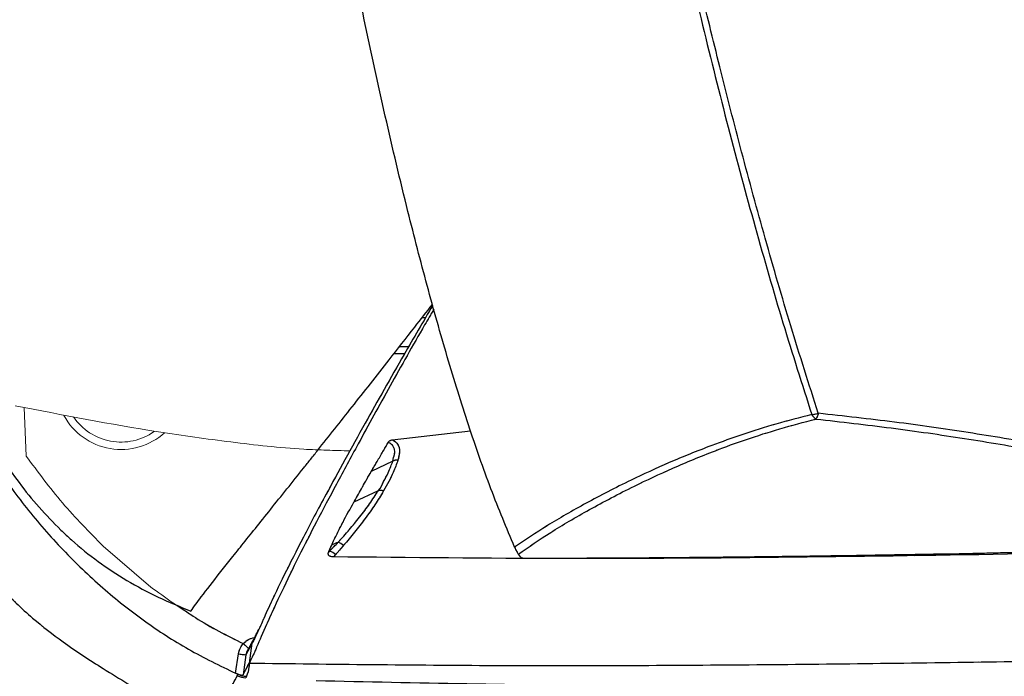
# Model space of a CAD drawing. Units: millimetres. Extents: x 0 to 297, y 0 to 210.
# Drawn here: x 163 to 171, y 89 to 94 of the extents above; entities that cross this region are included whole.
import ezdxf

# ---------------------------------------------------------------- set-up
doc = ezdxf.new("R2010")
doc.units = ezdxf.units.MM
doc.linetypes.add('SLD-Phantom', pattern=[12.7, 6.35, -1.27, 1.27, -1.27, 1.27, -1.27])
doc.linetypes.add('SLD-Solid', pattern=[0])
doc.layers.add('DEFAULT', color=179, linetype='SLD-Solid')
doc.styles.add('SLDTEXTSTYLE2', font='GOTHIC.TTF', dxfattribs={"width": 0.913})
doc.dimstyles.new('SLDDIMSTYLE1', dxfattribs={"dimtxt": 3.5, "dimasz": 3.302, "dimexe": 0, "dimexo": 0.0625, "dimgap": 0.875, "dimtad": 1, "dimdec": 0, "dimlfac": 15, "dimrnd": 1e-09, "dimzin": 12, "dimdsep": 46, "dimtxsty": 'SLDTEXTSTYLE2', "dimsah": 1, "dimcen": 0.09, "dimadec": 0, "dimazin": 3, "dimtfac": 1, "dimtdec": 0, "dimtofl": 0, "dimtmove": 0, "dimatfit": 3, "dimfxl": 1, "dimfrac": 2, "dimtolj": 1, "dimtzin": 12, "dimarcsym": 0})

# ---------------------------------------------------------------- blocks, each defined once
blk = doc.blocks.new('_D_4')
at = {"layer": 'DEFAULT', "transparency": 16777216}
for p, q in [((174.6837, 95.2809), (131.4667, 95.2809)), ((132.4667, 95.2809), (132.4667, 50.6142)), ((163.9071, 50.6142), (131.4667, 50.6142))]:
    blk.add_line(p, q, dxfattribs=at)
for points in [[(132.4667, 95.2809), (131.9587, 91.9789), (132.9747, 91.9789)], [(132.4667, 50.6142), (132.9747, 53.9162), (131.9587, 53.9162)]]:
    blk.add_solid(points, dxfattribs=at)
at = {"layer": 'DEFAULT', "transparency": 16777216, "char_height": 3.5, "attachment_point": 1, "rotation": 90, "style": 'SLDTEXTSTYLE2'}
for s, insert in [('Seat height', (133.5517, 57.6966)), ('960 Max', (127.9954, 61.2088)), (' Min', (122.4392, 69.7935)), ('670', (122.4392, 62.0352))]:
    blk.add_mtext(s, dxfattribs=dict(at, insert=insert))
blk = doc.blocks.new('_D_6')
at = {"layer": 'DEFAULT', "transparency": 16777216}
for p, q in [((159.4082, 134.3315), (83.9111, 134.3315)), ((84.9111, 134.3315), (84.9111, 50.6142)), ((163.9071, 50.6142), (83.9111, 50.6142))]:
    blk.add_line(p, q, dxfattribs=at)
for points in [[(84.9111, 134.3315), (84.4031, 131.0295), (85.4191, 131.0295)], [(84.9111, 50.6142), (85.4191, 53.9162), (84.4031, 53.9162)]]:
    blk.add_solid(points, dxfattribs=at)
at = {"layer": 'DEFAULT', "transparency": 16777216, "char_height": 3.5, "attachment_point": 1, "rotation": 90, "style": 'SLDTEXTSTYLE2'}
for s, insert in [('Fully Upright', (91.5517, 57.14)), ('1546 Max', (80.4392, 59.9157)), ('Backrest', (85.9954, 61.0629)), (' Min', (74.8829, 71.0866)), ('1256', (74.8829, 60.7421))]:
    blk.add_mtext(s, dxfattribs=dict(at, insert=insert))
blk = doc.blocks.new('_D_7')
at = {"layer": 'DEFAULT', "transparency": 16777216}
for p, q in [((127.1923, 109.3986), (107.9111, 109.3986)), ((108.9111, 109.3986), (108.9111, 50.6142)), ((163.9071, 50.6142), (107.9111, 50.6142))]:
    blk.add_line(p, q, dxfattribs=at)
for points in [[(108.9111, 109.3986), (108.4031, 106.0966), (109.4191, 106.0966)], [(108.9111, 50.6142), (109.4191, 53.9162), (108.4031, 53.9162)]]:
    blk.add_solid(points, dxfattribs=at)
at = {"layer": 'DEFAULT', "transparency": 16777216, "char_height": 3.5, "attachment_point": 1, "rotation": 90, "style": 'SLDTEXTSTYLE2'}
for s, insert in [('Fully Upright', (115.5517, 57.14)), ('1172 Max', (104.4392, 59.9157)), ('Backrest', (109.9954, 61.0629)), (' Min', (98.8829, 69.7935)), ('882', (98.8829, 62.0352))]:
    blk.add_mtext(s, dxfattribs=dict(at, insert=insert))

msp = doc.modelspace()

# ---------------------------------------------------------------- linework, layer by layer
at = {"color": 7, "linetype": 'SLD-Solid', "lineweight": 25}
for p, q in [((166.2531, 91.7311), (166.2227, 91.7306)), ((166.0274, 91.4809), (166.1069, 91.4809)), ((165.9633, 90.667), (166.6464, 90.7448)), ((165.9687, 90.4807), (165.7808, 90.3918)), ((165.8416, 90.2227), (165.6281, 90.1237)), ((165.489, 89.7738), (165.489, 89.7738)), ((165.4113, 89.6943), (165.4187, 89.6977)), ((165.469, 89.667), (165.4507, 89.6472)), ((167.08, 89.6473), (167.0621, 89.6716)), ((164.7794, 88.9778), (164.7812, 88.9817)), ((164.7984, 89.0185), (164.7797, 88.9776)), ((164.7428, 88.8949), (164.6883, 88.794)), ((164.7179, 88.7215), (164.7428, 88.8949)), ((164.745, 88.8991), (164.7428, 88.8949)), ((164.5984, 88.633), (164.6225, 88.8012)), ((164.7163, 88.7186), (164.7179, 88.7215)), ((164.6131, 88.6104), (164.6195, 88.6236)), ((164.6195, 88.6236), (164.6198, 88.6241))]:
    msp.add_line(p, q, dxfattribs=at)
at = {"color": 8, "linetype": 'SLD-Solid', "lineweight": 25}
for p, q in [((166.0693, 91.4166), (165.9771, 91.4166)), ((164.7922, 88.997), (164.7726, 88.9539)), ((164.745, 88.8991), (164.7559, 88.931))]:
    msp.add_line(p, q, dxfattribs=at)
at = {"color": 8, "linetype": 'SLD-Phantom', "lineweight": 18}
for p, q in [((162.7564, 90.9495), (162.7732, 90.5259)), ((164.7922, 88.997), (164.7726, 88.9539)), ((164.745, 88.8991), (164.7559, 88.931))]:
    msp.add_line(p, q, dxfattribs=at)
at = {"color": 7, "linetype": 'SLD-Phantom', "lineweight": 18}
for p, q in [((165.9633, 90.667), (166.6464, 90.7448)), ((165.9687, 90.4807), (165.7808, 90.3918)), ((165.8416, 90.2227), (165.6281, 90.1237)), ((165.489, 89.7738), (165.489, 89.7738)), ((163.4444, 89.7398), (163.858, 89.3844)), ((165.4113, 89.6943), (165.4187, 89.6977)), ((165.469, 89.667), (165.4507, 89.6472)), ((167.08, 89.6473), (167.0621, 89.6716)), ((164.7794, 88.9778), (164.7812, 88.9817)), ((164.7984, 89.0185), (164.7797, 88.9776)), ((164.7428, 88.8949), (164.6883, 88.794)), ((164.7179, 88.7215), (164.7428, 88.8949)), ((164.745, 88.8991), (164.7428, 88.8949)), ((164.5984, 88.633), (164.6225, 88.8012)), ((164.7163, 88.7186), (164.7179, 88.7215)), ((164.6131, 88.6104), (164.6195, 88.6236)), ((164.6195, 88.6236), (164.6198, 88.6241))]:
    msp.add_line(p, q, dxfattribs=at)
at = {"color": 7, "linetype": 'SLD-Solid', "lineweight": 25, "flags": 128}
for points in [[(165.489, 89.7738), (165.4781, 89.7687), (165.4351, 89.7489)], [(164.6883, 88.794), (164.6695, 88.6621), (164.6635, 88.62)]]:
    msp.add_lwpolyline(points, dxfattribs=at)
at = {"color": 7, "linetype": 'SLD-Phantom', "lineweight": 18, "flags": 128}
for points in [[(165.489, 89.7738), (165.4781, 89.7687), (165.4351, 89.7489)], [(164.6883, 88.794), (164.6695, 88.6621), (164.6635, 88.62)]]:
    msp.add_lwpolyline(points, dxfattribs=at)
at = {"color": 8, "linetype": 'SLD-Solid', "lineweight": 25, "flags": 128}
for points in [[(164.7726, 88.9539), (164.7768, 88.9712), (164.7794, 88.9778)], [(164.7428, 88.8949), (164.747, 88.9124), (164.7536, 88.9276)]]:
    msp.add_lwpolyline(points, dxfattribs=at)
at = {"color": 8, "linetype": 'SLD-Phantom', "lineweight": 18, "flags": 128}
for points in [[(164.7726, 88.9539), (164.7768, 88.9712), (164.7794, 88.9778)], [(164.7428, 88.8949), (164.747, 88.9124), (164.7536, 88.9276)]]:
    msp.add_lwpolyline(points, dxfattribs=at)
at = {"color": 8, "linetype": 'SLD-Phantom', "lineweight": 18}
msp.add_arc((163.5997, 91.1499), 0.5667, 208.45946, 312.05799, dxfattribs=at)
at = {"color": 7, "linetype": 'SLD-Phantom', "lineweight": 18}
for centre, radius, start, end in [((163.5997, 91.1476), 0.5, 214.01676, 305.09875), ((166.0032, 90.4213), 0.0687, 82.37335, 120.17173), ((165.8626, 90.1612), 0.0649, 67.81453, 108.90055), ((165.4657, 89.6723), 0.1041, 45.22424, 77.0455), ((165.3843, 89.5848), 0.118, 44.1425, 73.03616), ((164.7152, 89.3423), 0.549, 260.27506, 267.19411), ((164.6963, 88.7948), 0.2022, 245.73145, 267.44562), ((164.702, 88.8084), 0.2024, 245.94729, 267.45749)]:
    msp.add_arc(centre, radius, start, end, dxfattribs=at)
at = {"color": 7, "linetype": 'SLD-Solid', "lineweight": 25}
for centre, radius, start, end in [((166.0032, 90.4213), 0.0687, 82.37335, 120.17173), ((165.8626, 90.1612), 0.0649, 67.81453, 108.90055), ((165.4657, 89.6723), 0.1041, 45.22424, 77.0455), ((165.3843, 89.5848), 0.118, 44.1425, 73.03616), ((164.7152, 89.3423), 0.549, 260.27506, 267.19411), ((164.6963, 88.7948), 0.2022, 245.73145, 267.44562), ((164.702, 88.8084), 0.2024, 245.94729, 267.45749)]:
    msp.add_arc(centre, radius, start, end, dxfattribs=at)
for points, knots in [([(169.8291, 107.4232), (169.9176, 106.905), (170.0947, 105.8685), (170.3879, 104.3191), (170.7043, 102.775), (171.0439, 101.237), (171.4038, 99.7065), (171.7503, 98.3122), (172.0768, 97.0547), (172.3788, 95.9335), (172.688, 94.8274), (172.9684, 93.8633), (173.2163, 93.0412), (173.4297, 92.3565), (173.6247, 91.7537), (173.8, 91.2326), (173.9549, 90.7902), (174.106, 90.3763), (174.2013, 90.134), (174.2489, 90.0128)], [0, 0, 0, 0, 0.083273, 0.16654, 0.249822, 0.333097, 0.416424, 0.499704, 0.562181, 0.624663, 0.687117, 0.749606, 0.791294, 0.832981, 0.874701, 0.906007, 0.937333, 0.968655, 1, 1, 1, 1]), ([(174.302, 90.0818), (174.2541, 90.2013), (174.1583, 90.4402), (174.0061, 90.8488), (173.8499, 91.2861), (173.6729, 91.8021), (173.4756, 92.3996), (173.2596, 93.079), (173.0083, 93.8956), (172.724, 94.8544), (172.4103, 95.9551), (172.104, 97.0719), (171.7729, 98.3252), (171.422, 99.7157), (171.0578, 101.243), (170.7146, 102.7786), (170.3954, 104.3209), (170.0999, 105.869), (169.9217, 106.9049), (169.8326, 107.4228)], [0, 0, 0, 0, 0.031103, 0.062209, 0.093352, 0.124504, 0.166064, 0.207637, 0.249248, 0.31168, 0.37413, 0.436646, 0.49919, 0.582595, 0.66608, 0.749536, 0.83302, 0.916504, 1, 1, 1, 1]), ([(167.029, 89.7322), (166.9597, 89.8982), (166.8211, 90.2303), (166.6265, 90.7918), (166.4412, 91.3853), (166.2657, 92.0087), (166.0849, 92.708), (165.9009, 93.4849), (165.7151, 94.3387), (165.5394, 95.2091), (165.3396, 96.2692), (165.1214, 97.5251), (164.8901, 98.9794), (164.675, 100.4479), (164.4729, 101.9262), (164.3484, 102.9182), (164.2861, 103.4141)], [0, 0, 0, 0, 0.0501895, 0.1003682, 0.1505095, 0.2006304, 0.2507213, 0.3133016, 0.3758476, 0.438364, 0.5008546, 0.6007784, 0.7006476, 0.8004758, 0.9002562, 1, 1, 1, 1]), ([(167.1782, 101.8614), (167.2575, 101.3747), (167.4161, 100.401), (167.6744, 98.9544), (167.949, 97.5224), (168.2099, 96.2679), (168.4511, 95.1882), (168.6659, 94.278), (168.8894, 93.3864), (169.1235, 92.5195), (169.3659, 91.6789), (169.5348, 91.1515), (169.6192, 90.8879)], [0, 0, 0, 0, 0.124986, 0.250016, 0.375006, 0.499988, 0.583333, 0.66667, 0.750008, 0.833357, 0.91669, 1, 1, 1, 1]), ([(169.6758, 90.8981), (169.5953, 91.1497), (169.4378, 91.6425), (169.2156, 92.409), (169.0092, 93.1635), (168.8195, 93.9026), (168.6448, 94.6201), (168.4736, 95.3544), (168.3073, 96.0992), (168.1478, 96.8474), (168.0044, 97.5483), (167.876, 98.1999), (167.7533, 98.8434), (167.6382, 99.4681), (167.5319, 100.0629), (167.4431, 100.5735), (167.3708, 100.9989), (167.3142, 101.3387), (167.2725, 101.5923), (167.2469, 101.7497), (167.2336, 101.8323), (167.2292, 101.8591), (167.2276, 101.8689)], [0, 0, 0, 0, 0.079546, 0.155815, 0.228798, 0.298485, 0.364861, 0.427958, 0.499318, 0.565919, 0.627772, 0.684883, 0.737253, 0.796058, 0.847456, 0.891415, 0.927959, 0.95709, 0.978807, 0.993111, 0.997482, 1, 1, 1, 1]), ([(161.2132, 94.6176), (161.2965, 94.2024), (161.4215, 93.5789), (161.6296, 92.7563), (161.8215, 92.106), (162.0234, 91.5475), (162.2315, 91.0832), (162.4343, 90.6971), (162.6531, 90.3612), (162.8816, 90.0771), (163.0108, 89.9462), (163.0754, 89.8808)], [0, 0, 0, 0, 0.246152, 0.369628, 0.493081, 0.640125, 0.71437, 0.788594, 0.893278, 0.946644, 1, 1, 1, 1]), ([(166.3161, 91.8389), (166.2318, 91.6954), (166.0232, 91.3407), (165.7722, 90.8926), (165.5488, 90.4909), (165.3647, 90.1537), (165.183, 89.8105), (165.0164, 89.4809), (164.8997, 89.2374), (164.8304, 89.0806), (164.8029, 89.0203), (164.7922, 88.997)], [0, 0, 0, 0, 0.1143783, 0.2827626, 0.3768094, 0.4708397, 0.5984847, 0.7265097, 0.8539729, 0.9435309, 1, 1, 1, 1]), ([(165.314, 90.5757), (165.4124, 90.6997), (165.6094, 90.9481), (165.8977, 91.3151), (166.1337, 91.6165), (166.262, 91.781), (166.3137, 91.8472)], [0, 0, 0, 0, 0.320474, 0.641887, 0.855775, 1, 1, 1, 1]), ([(166.3258, 91.8046), (166.2989, 91.7589), (166.1644, 91.531), (165.9429, 91.1346), (165.6872, 90.6716), (165.4746, 90.2785), (165.3009, 89.9498), (165.1378, 89.6319), (164.9947, 89.3372), (164.876, 89.0779), (164.7997, 88.9023), (164.751, 88.7884), (164.7289, 88.7438), (164.7179, 88.7215)], [0, 0, 0, 0, 0.0316732, 0.1581115, 0.2841776, 0.3760421, 0.4680152, 0.5598011, 0.6651283, 0.770794, 0.8760882, 0.9380417, 1, 1, 1, 1]), ([(169.6192, 90.8879), (169.5137, 90.8607), (169.3031, 90.8064), (169.0145, 90.7143), (168.6996, 90.6024), (168.3715, 90.469), (168.0033, 90.2996), (167.6469, 90.1145), (167.3048, 89.9181), (167.1207, 89.794), (167.029, 89.7322)], [0, 0, 0, 0, 0.085074, 0.169728, 0.254111, 0.380192, 0.50567, 0.671866, 0.836674, 1, 1, 1, 1]), ([(169.6192, 90.8879), (169.6281, 90.8885), (169.6468, 90.8899), (169.6659, 90.8953), (169.6758, 90.8981)], [0, 0, 0, 0, 0.480192, 1, 1, 1, 1]), ([(169.6553, 90.8483), (169.6478, 90.854), (169.6351, 90.8637), (169.6237, 90.8809), (169.6192, 90.8879)], [0, 0, 0, 0, 0.596195, 1, 1, 1, 1]), ([(169.6758, 90.8981), (169.6726, 90.8875), (169.6663, 90.8662), (169.659, 90.8543), (169.6553, 90.8483)], [0, 0, 0, 0, 0.499998, 1, 1, 1, 1]), ([(174.2489, 90.0128), (174.099, 90.0564), (173.7986, 90.1436), (173.2909, 90.2705), (172.7602, 90.3953), (172.1991, 90.516), (171.6074, 90.6295), (170.9853, 90.7317), (170.3427, 90.8247), (169.898, 90.8736), (169.6758, 90.8981)], [0, 0, 0, 0, 0.122582, 0.245537, 0.369316, 0.494222, 0.620175, 0.746721, 0.873431, 1, 1, 1, 1]), ([(167.0621, 89.6716), (167.1523, 89.7339), (167.3335, 89.8591), (167.6754, 90.0584), (168.0321, 90.2471), (168.4013, 90.4203), (168.7306, 90.5569), (169.0472, 90.6714), (169.3373, 90.7653), (169.5493, 90.8206), (169.6553, 90.8483)], [0, 0, 0, 0, 0.163614, 0.328865, 0.495455, 0.621061, 0.747058, 0.831239, 0.915543, 1, 1, 1, 1]), ([(169.6553, 90.8483), (169.8753, 90.8235), (170.3157, 90.7739), (170.9522, 90.6807), (171.5682, 90.5777), (172.1153, 90.4707), (172.5995, 90.3662), (173.0282, 90.2677), (173.4383, 90.1681), (173.8311, 90.0679), (174.0651, 89.9974), (174.1816, 89.9623)], [0, 0, 0, 0, 0.1264975, 0.2532989, 0.3798766, 0.5058645, 0.6060209, 0.7055114, 0.8043138, 0.9025543, 1, 1, 1, 1]), ([(165.7808, 90.3918), (165.7999, 90.4244), (165.8357, 90.4854), (165.8848, 90.5705), (165.9159, 90.6226), (165.9296, 90.6454)], [0, 0, 0, 0, 0.392127, 0.732714, 1, 1, 1, 1]), ([(165.9296, 90.6454), (165.9326, 90.6496), (165.9388, 90.658), (165.9516, 90.665), (165.9605, 90.6665), (165.9633, 90.667)], [0, 0, 0, 0, 0.405409, 0.8143553, 1, 1, 1, 1]), ([(165.9687, 90.4807), (165.9687, 90.4807), (165.9687, 90.5058), (165.995, 90.5555), (165.9756, 90.6154), (165.9447, 90.6372), (165.9317, 90.6443), (165.9296, 90.6454)], [0, 0, 0, 0, 0.0000086, 0.2594704, 0.7261324, 0.9555014, 1, 1, 1, 1]), ([(165.9633, 90.667), (165.9669, 90.665), (165.9822, 90.6569), (166.0171, 90.6322), (166.0325, 90.5733), (166.0176, 90.5114), (166.0123, 90.4894)], [0, 0, 0, 0, 0.070468, 0.291664, 0.748116, 1, 1, 1, 1]), ([(165.1921, 90.4226), (165.2121, 90.4477), (165.2521, 90.4978), (165.2934, 90.5497), (165.314, 90.5757)], [0, 0, 0, 0, 0.500903, 1, 1, 1, 1]), ([(161.93, 90.5167), (161.9726, 90.4009), (162.0536, 90.1804), (162.2012, 89.8798), (162.3581, 89.6253), (162.5194, 89.417), (162.6763, 89.2506), (162.8629, 89.08), (163.1145, 88.8864), (163.4668, 88.6562), (163.8895, 88.4043), (164.1923, 88.225), (164.3501, 88.1315)], [0, 0, 0, 0, 0.105747, 0.201184, 0.286509, 0.361628, 0.426591, 0.482285, 0.578181, 0.698358, 0.842802, 1, 1, 1, 1]), ([(162.4892, 90.463), (162.5822, 90.3318), (162.7688, 90.0684), (163.0879, 89.7061), (163.431, 89.3754), (163.7973, 89.0856), (164.1843, 88.8335), (164.46, 88.7), (164.5984, 88.633)], [0, 0, 0, 0, 0.170501, 0.342222, 0.511305, 0.675338, 0.837057, 1, 1, 1, 1]), ([(165.8416, 90.2227), (165.8416, 90.2227), (165.8637, 90.2503), (165.8863, 90.3031), (165.936, 90.3883), (165.956, 90.4553), (165.9687, 90.4807), (165.9687, 90.4807)], [0, 0, 0, 0, 0.000009, 0.295403, 0.588927, 0.999989, 1, 1, 1, 1]), ([(166.0123, 90.4894), (166.0003, 90.4548), (165.9797, 90.3957), (165.9341, 90.3045), (165.9028, 90.2491), (165.8872, 90.2214)], [0, 0, 0, 0, 0.413465, 0.705681, 1, 1, 1, 1]), ([(164.459, 89.5056), (164.4887, 89.5431), (164.5485, 89.6185), (164.6527, 89.7488), (164.7699, 89.8952), (164.901, 90.0586), (165.0417, 90.2342), (165.1426, 90.3606), (165.1921, 90.4226)], [0, 0, 0, 0, 0.161843, 0.325576, 0.492934, 0.666647, 0.836583, 1, 1, 1, 1]), ([(165.6281, 90.1237), (165.6297, 90.1265), (165.6542, 90.1705), (165.7042, 90.2588), (165.7548, 90.3467), (165.7808, 90.3918)], [0, 0, 0, 0, 0.0330369, 0.5036337, 1, 1, 1, 1]), ([(165.489, 89.7738), (165.489, 89.7738), (165.5605, 89.8452), (165.6517, 89.9619), (165.7701, 90.1079), (165.8157, 90.1903), (165.8416, 90.2227), (165.8416, 90.2227)], [0, 0, 0, 0, 0.000007, 0.477256, 0.738714, 0.999993, 1, 1, 1, 1]), ([(165.8872, 90.2214), (165.8633, 90.1819), (165.8157, 90.1031), (165.7026, 89.9443), (165.6031, 89.8239), (165.539, 89.7462)], [0, 0, 0, 0, 0.262215, 0.524168, 1, 1, 1, 1]), ([(165.4352, 89.7489), (165.4505, 89.7819), (165.4811, 89.8481), (165.5447, 89.9722), (165.5961, 90.0655), (165.6281, 90.1237)], [0, 0, 0, 0, 0.273867, 0.547724, 1, 1, 1, 1]), ([(164.7179, 88.7215), (165.4303, 88.7128), (166.8574, 88.6952), (169.0072, 88.7044), (171.1614, 88.7298), (173.3169, 88.772), (175.4749, 88.8276), (177.6439, 88.8962), (179.8387, 88.9778), (182.075, 89.073), (184.3568, 89.1827), (186.6689, 89.3082), (188.9786, 89.4496), (191.251, 89.6069), (193.4707, 89.7786), (194.9226, 89.9119), (195.6415, 89.9779)], [0, 0, 0, 0, 0.069121, 0.138454, 0.207882, 0.277306, 0.346678, 0.416359, 0.48691, 0.558887, 0.63275, 0.707909, 0.783132, 0.857186, 0.929288, 1, 1, 1, 1]), ([(163.0754, 89.8808), (163.1062, 89.8517), (163.2093, 89.7548), (163.3979, 89.6033), (163.6501, 89.4369), (163.9206, 89.2919), (164.1117, 89.214), (164.2076, 89.1749)], [0, 0, 0, 0, 0.094663, 0.316022, 0.539418, 0.768822, 1, 1, 1, 1]), ([(165.4113, 89.6943), (165.4133, 89.699), (165.4173, 89.7085), (165.4252, 89.7267), (165.4313, 89.7402), (165.4352, 89.7489)], [0, 0, 0, 0, 0.261622, 0.523259, 1, 1, 1, 1]), ([(165.4187, 89.6977), (165.4187, 89.6977), (165.4249, 89.7039), (165.4365, 89.7168), (165.4593, 89.7424), (165.481, 89.7598), (165.489, 89.7738), (165.489, 89.7738)], [0, 0, 0, 0, 0.00004, 0.250306, 0.500429, 0.999979, 1, 1, 1, 1]), ([(176.8662, 89.8171), (176.3865, 89.8017), (175.244, 89.7649), (173.4378, 89.7154), (171.4466, 89.6704), (169.4516, 89.6406), (167.4504, 89.6266), (166.1185, 89.6403), (165.4508, 89.6472)], [0, 0, 0, 0, 0.12585, 0.299748, 0.47384, 0.648426, 0.823741, 1, 1, 1, 1]), ([(174.4149, 89.7593), (174.2794, 89.7554), (174.0086, 89.7476), (173.5952, 89.7362), (173.1833, 89.7253), (172.7627, 89.7145), (172.3742, 89.7051), (172.0276, 89.697), (171.722, 89.6903), (171.4202, 89.6836), (171.1037, 89.6782), (170.8901, 89.6716), (170.7832, 89.6714), (170.7832, 89.6714), (170.7832, 89.6714), (170.7832, 89.6714), (170.7832, 89.6714), (170.7832, 89.6714), (170.7831, 89.6713), (170.7829, 89.6713), (170.7826, 89.6713), (170.7819, 89.6713), (170.7799, 89.6713), (170.7738, 89.6712), (170.7525, 89.6708), (170.7081, 89.67), (170.6347, 89.6686), (170.5181, 89.6666), (170.3514, 89.6637), (170.1274, 89.66), (169.916, 89.6567), (169.7357, 89.6541), (169.6046, 89.6522), (169.4802, 89.6505), (169.3624, 89.649), (169.2514, 89.6476), (169.147, 89.6464), (169.0494, 89.6453), (168.9137, 89.6438), (168.7402, 89.642), (168.5292, 89.64), (168.3256, 89.6384), (168.1418, 89.637), (167.9564, 89.6359), (167.7408, 89.6347), (167.454, 89.6336), (167.2368, 89.6332), (167.1151, 89.633)], [0, 0, 0, 0, 0.0557158, 0.1113294, 0.1699487, 0.22506, 0.2841947, 0.3295876, 0.367514, 0.4097465, 0.4536214, 0.4975235, 0.4975241, 0.4975246, 0.4975255, 0.4975271, 0.4975301, 0.4975354, 0.4975454, 0.4975641, 0.497601, 0.4976778, 0.4978498, 0.4984064, 0.5002106, 0.5065831, 0.516643, 0.530393, 0.5544753, 0.5851445, 0.6224287, 0.6412951, 0.6592498, 0.6762914, 0.6924182, 0.7076286, 0.7219204, 0.7352917, 0.7477406, 0.7776643, 0.806575, 0.8344702, 0.8613462, 0.8821023, 0.9106815, 0.9499524, 1, 1, 1, 1]), ([(165.4507, 89.6472), (165.4457, 89.6475), (165.4357, 89.6479), (165.4224, 89.6515), (165.4131, 89.6569), (165.4071, 89.6637), (165.404, 89.6738), (165.4064, 89.6814), (165.4078, 89.686)], [0, 0, 0, 0, 0.166839, 0.335375, 0.452419, 0.569357, 0.734798, 1, 1, 1, 1]), ([(165.4078, 89.686), (165.4114, 89.69), (165.4149, 89.6939), (165.4187, 89.6977), (165.4187, 89.6977)], [0, 0, 0, 0, 0.99974, 1, 1, 1, 1]), ([(165.4078, 89.686), (165.4082, 89.687), (165.4089, 89.6885), (165.4097, 89.6906), (165.4105, 89.6924), (165.411, 89.6937), (165.4113, 89.6943)], [0, 0, 0, 0, 0.349481, 0.547716, 0.771782, 1, 1, 1, 1]), ([(165.539, 89.7462), (165.5275, 89.7328), (165.5103, 89.7129), (165.4867, 89.6865), (165.4749, 89.6735), (165.469, 89.667)], [0, 0, 0, 0, 0.502837, 0.752186, 1, 1, 1, 1]), ([(167.029, 89.7322), (167.0353, 89.7189), (167.0477, 89.6923), (167.0573, 89.6785), (167.0621, 89.6716)], [0, 0, 0, 0, 0.499072, 1, 1, 1, 1]), ([(167.1151, 89.633), (167.1138, 89.6331), (167.1111, 89.6331), (167.1055, 89.6337), (167.0973, 89.6356), (167.0867, 89.6402), (167.0827, 89.6445), (167.08, 89.6473)], [0, 0, 0, 0, 0.057559, 0.119323, 0.264895, 0.523576, 1, 1, 1, 1]), ([(164.2076, 89.1749), (164.2361, 89.2141), (164.3024, 89.3051), (164.4021, 89.4329), (164.459, 89.5056)], [0, 0, 0, 0, 0.4304668, 1, 1, 1, 1]), ([(165.2989, 88.5695), (166.175, 88.5504), (167.9273, 88.5124), (170.5574, 88.522), (173.1879, 88.5613), (175.4244, 88.6222), (177.7486, 88.703), (180.1606, 88.8067), (183.1731, 88.9642), (185.2195, 89.1002), (186.3023, 89.1722)], [0, 0, 0, 0, 0.125073, 0.250151, 0.375351, 0.500552, 0.569461, 0.707281, 0.845116, 1, 1, 1, 1]), ([(164.7812, 88.9817), (164.779, 88.9771), (164.7696, 88.9576), (164.7616, 88.9426), (164.7555, 88.9311)], [0, 0, 0, 0, 0.236874, 1, 1, 1, 1]), ([(164.6225, 88.8012), (164.6269, 88.82), (164.6346, 88.853), (164.6555, 88.8794), (164.6644, 88.8908)], [0, 0, 0, 0, 0.569782, 1, 1, 1, 1]), ([(164.6644, 88.8908), (164.671, 88.8849), (164.6841, 88.8732), (164.7006, 88.8589), (164.712, 88.8494), (164.7133, 88.8488), (164.714, 88.8486)], [0, 0, 0, 0, 0.250003, 0.500005, 0.750003, 1, 1, 1, 1]), ([(164.7535, 88.9274), (164.7476, 88.9165), (164.7284, 88.8813), (164.7121, 88.8511), (164.7009, 88.8302)], [0, 0, 0, 0, 0.3112949, 1, 1, 1, 1]), ([(164.7726, 88.9539), (164.7692, 88.9469), (164.7627, 88.9334), (164.7536, 88.9155), (164.7479, 88.9046), (164.745, 88.8992)], [0, 0, 0, 0, 0.355757, 0.677034, 1, 1, 1, 1]), ([(164.7567, 88.9331), (164.7559, 88.9316), (164.7548, 88.9297), (164.7538, 88.9279), (164.7536, 88.9275)], [0, 0, 0, 0, 0.785716, 1, 1, 1, 1]), ([(164.7011, 88.83), (164.7004, 88.829), (164.693, 88.8186), (164.6906, 88.8057), (164.6883, 88.794)], [0, 0, 0, 0, 0.095811, 1, 1, 1, 1]), ([(164.6635, 88.62), (164.6674, 88.6273), (164.6839, 88.6581), (164.7023, 88.6925), (164.7163, 88.7186)], [0, 0, 0, 0, 0.238618, 1, 1, 1, 1]), ([(164.7163, 88.7186), (164.7161, 88.7073), (164.7153, 88.6668), (164.7024, 88.6316), (164.693, 88.6063)], [0, 0, 0, 0, 0.28002, 1, 1, 1, 1]), ([(164.6198, 88.6241), (164.6171, 88.6252), (164.6101, 88.6279), (164.6029, 88.631), (164.5984, 88.633)], [0, 0, 0, 0, 0.3855231, 1, 1, 1, 1]), ([(164.6198, 88.6241), (164.6258, 88.6222), (164.6379, 88.6182), (164.6523, 88.6169), (164.661, 88.6177), (164.6628, 88.6193), (164.6635, 88.62)], [0, 0, 0, 0, 0.266843, 0.53352, 0.805118, 1, 1, 1, 1]), ([(164.693, 88.6063), (164.693, 88.6062), (164.6911, 88.6017), (164.6892, 88.5972), (164.6872, 88.5927)], [0, 0, 0, 0, 0.003582, 1, 1, 1, 1])]:
    msp.add_open_spline(points, degree=3, knots=knots, dxfattribs=at)
at = {"color": 7, "linetype": 'SLD-Phantom', "lineweight": 18}
for points, knots in [([(169.8291, 107.4232), (169.9176, 106.905), (170.0947, 105.8685), (170.3879, 104.3191), (170.7043, 102.775), (171.0439, 101.237), (171.4038, 99.7065), (171.7503, 98.3122), (172.0768, 97.0547), (172.3788, 95.9335), (172.688, 94.8274), (172.9684, 93.8633), (173.2163, 93.0412), (173.4297, 92.3565), (173.6247, 91.7537), (173.8, 91.2326), (173.9549, 90.7902), (174.106, 90.3763), (174.2013, 90.134), (174.2489, 90.0128)], [0, 0, 0, 0, 0.083273, 0.16654, 0.249822, 0.333097, 0.416424, 0.499704, 0.562181, 0.624663, 0.687117, 0.749606, 0.791294, 0.832981, 0.874701, 0.906007, 0.937333, 0.968655, 1, 1, 1, 1]), ([(174.302, 90.0818), (174.2541, 90.2013), (174.1583, 90.4402), (174.0061, 90.8488), (173.8499, 91.2861), (173.6729, 91.8021), (173.4756, 92.3996), (173.2596, 93.079), (173.0083, 93.8956), (172.724, 94.8544), (172.4103, 95.9551), (172.104, 97.0719), (171.7729, 98.3252), (171.422, 99.7157), (171.0578, 101.243), (170.7146, 102.7786), (170.3954, 104.3209), (170.0999, 105.869), (169.9217, 106.9049), (169.8326, 107.4228)], [0, 0, 0, 0, 0.031103, 0.062209, 0.093352, 0.124504, 0.166064, 0.207637, 0.249248, 0.31168, 0.37413, 0.436646, 0.49919, 0.582595, 0.66608, 0.749536, 0.83302, 0.916504, 1, 1, 1, 1]), ([(167.029, 89.7322), (166.9597, 89.8982), (166.8211, 90.2303), (166.6265, 90.7918), (166.4412, 91.3853), (166.2657, 92.0087), (166.0849, 92.708), (165.9009, 93.4849), (165.7151, 94.3387), (165.5394, 95.2091), (165.3396, 96.2692), (165.1214, 97.5251), (164.8901, 98.9794), (164.675, 100.4479), (164.4729, 101.9262), (164.3484, 102.9182), (164.2861, 103.4141)], [0, 0, 0, 0, 0.0501895, 0.1003682, 0.1505095, 0.2006304, 0.2507213, 0.3133016, 0.3758476, 0.438364, 0.5008546, 0.6007784, 0.7006476, 0.8004758, 0.9002562, 1, 1, 1, 1]), ([(167.1782, 101.8614), (167.2575, 101.3747), (167.4161, 100.401), (167.6744, 98.9544), (167.949, 97.5224), (168.2099, 96.2679), (168.4511, 95.1882), (168.6659, 94.278), (168.8894, 93.3864), (169.1235, 92.5195), (169.3659, 91.6789), (169.5348, 91.1515), (169.6192, 90.8879)], [0, 0, 0, 0, 0.124986, 0.250016, 0.375006, 0.499988, 0.583333, 0.66667, 0.750008, 0.833357, 0.91669, 1, 1, 1, 1]), ([(169.6758, 90.8981), (169.5953, 91.1497), (169.4378, 91.6425), (169.2156, 92.409), (169.0092, 93.1635), (168.8195, 93.9026), (168.6448, 94.6201), (168.4736, 95.3544), (168.3073, 96.0992), (168.1478, 96.8474), (168.0044, 97.5483), (167.876, 98.1999), (167.7533, 98.8434), (167.6382, 99.4681), (167.5319, 100.0629), (167.4431, 100.5735), (167.3708, 100.9989), (167.3142, 101.3387), (167.2725, 101.5923), (167.2469, 101.7497), (167.2336, 101.8323), (167.2292, 101.8591), (167.2276, 101.8689)], [0, 0, 0, 0, 0.079546, 0.155815, 0.228798, 0.298485, 0.364861, 0.427958, 0.499318, 0.565919, 0.627772, 0.684883, 0.737253, 0.796058, 0.847456, 0.891415, 0.927959, 0.95709, 0.978807, 0.993111, 0.997482, 1, 1, 1, 1]), ([(166.3161, 91.8389), (166.2318, 91.6954), (166.0232, 91.3407), (165.7722, 90.8926), (165.5488, 90.4909), (165.3647, 90.1537), (165.183, 89.8105), (165.0164, 89.4809), (164.8997, 89.2374), (164.8304, 89.0806), (164.8029, 89.0203), (164.7922, 88.997)], [0, 0, 0, 0, 0.1143783, 0.2827626, 0.3768094, 0.4708397, 0.5984847, 0.7265097, 0.8539729, 0.9435309, 1, 1, 1, 1]), ([(166.3258, 91.8046), (166.2989, 91.7589), (166.1644, 91.531), (165.9429, 91.1346), (165.6872, 90.6716), (165.4746, 90.2785), (165.3009, 89.9498), (165.1378, 89.6319), (164.9947, 89.3372), (164.876, 89.0779), (164.7997, 88.9023), (164.751, 88.7884), (164.7289, 88.7438), (164.7179, 88.7215)], [0, 0, 0, 0, 0.0316732, 0.1581115, 0.2841776, 0.3760421, 0.4680152, 0.5598011, 0.6651283, 0.770794, 0.8760882, 0.9380417, 1, 1, 1, 1]), ([(162.6767, 90.964), (163.0925, 90.8835), (163.717, 90.7626), (164.5571, 90.6459), (165.1131, 90.583), (165.4597, 90.5745), (165.5939, 90.5712)], [0, 0, 0, 0, 0.431061, 0.647291, 0.863483, 1, 1, 1, 1]), ([(169.6192, 90.8879), (169.5137, 90.8607), (169.3031, 90.8064), (169.0145, 90.7143), (168.6996, 90.6024), (168.3715, 90.469), (168.0033, 90.2996), (167.6469, 90.1145), (167.3048, 89.9181), (167.1207, 89.794), (167.029, 89.7322)], [0, 0, 0, 0, 0.085074, 0.169728, 0.254111, 0.380192, 0.50567, 0.671866, 0.836674, 1, 1, 1, 1]), ([(169.6192, 90.8879), (169.6281, 90.8885), (169.6468, 90.8899), (169.6659, 90.8953), (169.6758, 90.8981)], [0, 0, 0, 0, 0.480192, 1, 1, 1, 1]), ([(169.6553, 90.8483), (169.6478, 90.854), (169.6351, 90.8637), (169.6237, 90.8809), (169.6192, 90.8879)], [0, 0, 0, 0, 0.596195, 1, 1, 1, 1]), ([(169.6758, 90.8981), (169.6726, 90.8875), (169.6663, 90.8662), (169.659, 90.8543), (169.6553, 90.8483)], [0, 0, 0, 0, 0.499998, 1, 1, 1, 1]), ([(174.2489, 90.0128), (174.099, 90.0564), (173.7986, 90.1436), (173.2909, 90.2705), (172.7602, 90.3953), (172.1991, 90.516), (171.6074, 90.6295), (170.9853, 90.7317), (170.3427, 90.8247), (169.898, 90.8736), (169.6758, 90.8981)], [0, 0, 0, 0, 0.122582, 0.245537, 0.369316, 0.494222, 0.620175, 0.746721, 0.873431, 1, 1, 1, 1]), ([(167.0621, 89.6716), (167.1523, 89.7339), (167.3335, 89.8591), (167.6754, 90.0584), (168.0321, 90.2471), (168.4013, 90.4203), (168.7306, 90.5569), (169.0472, 90.6714), (169.3373, 90.7653), (169.5493, 90.8206), (169.6553, 90.8483)], [0, 0, 0, 0, 0.163614, 0.328865, 0.495455, 0.621061, 0.747058, 0.831239, 0.915543, 1, 1, 1, 1]), ([(169.6553, 90.8483), (169.8753, 90.8235), (170.3157, 90.7739), (170.9522, 90.6807), (171.5682, 90.5777), (172.1153, 90.4707), (172.5995, 90.3662), (173.0282, 90.2677), (173.4383, 90.1681), (173.8311, 90.0679), (174.0651, 89.9974), (174.1816, 89.9623)], [0, 0, 0, 0, 0.1264975, 0.2532989, 0.3798766, 0.5058645, 0.6060209, 0.7055114, 0.8043138, 0.9025543, 1, 1, 1, 1]), ([(165.7808, 90.3918), (165.7999, 90.4244), (165.8357, 90.4854), (165.8848, 90.5705), (165.9159, 90.6226), (165.9296, 90.6454)], [0, 0, 0, 0, 0.392127, 0.732714, 1, 1, 1, 1]), ([(165.9296, 90.6454), (165.9326, 90.6496), (165.9388, 90.658), (165.9516, 90.665), (165.9605, 90.6665), (165.9633, 90.667)], [0, 0, 0, 0, 0.405409, 0.8143553, 1, 1, 1, 1]), ([(165.9687, 90.4807), (165.9687, 90.4807), (165.9687, 90.5058), (165.995, 90.5555), (165.9756, 90.6154), (165.9447, 90.6372), (165.9317, 90.6443), (165.9296, 90.6454)], [0, 0, 0, 0, 0.0000086, 0.2594704, 0.7261324, 0.9555014, 1, 1, 1, 1]), ([(165.9633, 90.667), (165.9669, 90.665), (165.9822, 90.6569), (166.0171, 90.6322), (166.0325, 90.5733), (166.0176, 90.5114), (166.0123, 90.4894)], [0, 0, 0, 0, 0.070468, 0.291664, 0.748116, 1, 1, 1, 1]), ([(162.7732, 90.5259), (162.8756, 90.3869), (163.0805, 90.1088), (163.323, 89.8629), (163.4444, 89.7398)], [0, 0, 0, 0, 0.499763, 1, 1, 1, 1]), ([(161.93, 90.5167), (161.9726, 90.4009), (162.0536, 90.1804), (162.2012, 89.8798), (162.3581, 89.6253), (162.5194, 89.417), (162.6763, 89.2506), (162.8629, 89.08), (163.1145, 88.8864), (163.4668, 88.6562), (163.8895, 88.4043), (164.1923, 88.225), (164.3501, 88.1315)], [0, 0, 0, 0, 0.105747, 0.201184, 0.286509, 0.361628, 0.426591, 0.482285, 0.578181, 0.698358, 0.842802, 1, 1, 1, 1]), ([(162.4892, 90.463), (162.5822, 90.3318), (162.7688, 90.0684), (163.0879, 89.7061), (163.431, 89.3754), (163.7973, 89.0856), (164.1843, 88.8335), (164.46, 88.7), (164.5984, 88.633)], [0, 0, 0, 0, 0.170501, 0.342222, 0.511305, 0.675338, 0.837057, 1, 1, 1, 1]), ([(165.8416, 90.2227), (165.8416, 90.2227), (165.8637, 90.2503), (165.8863, 90.3031), (165.936, 90.3883), (165.956, 90.4553), (165.9687, 90.4807), (165.9687, 90.4807)], [0, 0, 0, 0, 0.000009, 0.295403, 0.588927, 0.999989, 1, 1, 1, 1]), ([(166.0123, 90.4894), (166.0003, 90.4548), (165.9797, 90.3957), (165.9341, 90.3045), (165.9028, 90.2491), (165.8872, 90.2214)], [0, 0, 0, 0, 0.413465, 0.705681, 1, 1, 1, 1]), ([(165.6281, 90.1237), (165.6297, 90.1265), (165.6542, 90.1705), (165.7042, 90.2588), (165.7548, 90.3467), (165.7808, 90.3918)], [0, 0, 0, 0, 0.0330369, 0.5036337, 1, 1, 1, 1]), ([(165.489, 89.7738), (165.489, 89.7738), (165.5605, 89.8452), (165.6517, 89.9619), (165.7701, 90.1079), (165.8157, 90.1903), (165.8416, 90.2227), (165.8416, 90.2227)], [0, 0, 0, 0, 0.000007, 0.477256, 0.738714, 0.999993, 1, 1, 1, 1]), ([(165.8872, 90.2214), (165.8633, 90.1819), (165.8157, 90.1031), (165.7026, 89.9443), (165.6031, 89.8239), (165.539, 89.7462)], [0, 0, 0, 0, 0.262215, 0.524168, 1, 1, 1, 1]), ([(165.4352, 89.7489), (165.4505, 89.7819), (165.4811, 89.8481), (165.5447, 89.9722), (165.5961, 90.0655), (165.6281, 90.1237)], [0, 0, 0, 0, 0.273867, 0.547724, 1, 1, 1, 1]), ([(164.7179, 88.7215), (165.4303, 88.7128), (166.8574, 88.6952), (169.0072, 88.7044), (171.1614, 88.7298), (173.3169, 88.772), (175.4749, 88.8276), (177.6439, 88.8962), (179.8387, 88.9778), (182.075, 89.073), (184.3568, 89.1827), (186.6689, 89.3082), (188.9786, 89.4496), (191.251, 89.6069), (193.4707, 89.7786), (194.9226, 89.9119), (195.6415, 89.9779)], [0, 0, 0, 0, 0.069121, 0.138454, 0.207882, 0.277306, 0.346678, 0.416359, 0.48691, 0.558887, 0.63275, 0.707909, 0.783132, 0.857186, 0.929288, 1, 1, 1, 1]), ([(165.4113, 89.6943), (165.4133, 89.699), (165.4173, 89.7085), (165.4252, 89.7267), (165.4313, 89.7402), (165.4352, 89.7489)], [0, 0, 0, 0, 0.261622, 0.523259, 1, 1, 1, 1]), ([(165.4187, 89.6977), (165.4187, 89.6977), (165.4249, 89.7039), (165.4365, 89.7168), (165.4593, 89.7424), (165.481, 89.7598), (165.489, 89.7738), (165.489, 89.7738)], [0, 0, 0, 0, 0.00004, 0.250306, 0.500429, 0.999979, 1, 1, 1, 1]), ([(176.8662, 89.8171), (176.3865, 89.8017), (175.244, 89.7649), (173.4378, 89.7154), (171.4466, 89.6704), (169.4516, 89.6406), (167.4504, 89.6266), (166.1185, 89.6403), (165.4508, 89.6472)], [0, 0, 0, 0, 0.12585, 0.299748, 0.47384, 0.648426, 0.823741, 1, 1, 1, 1]), ([(174.4149, 89.7593), (174.2794, 89.7554), (174.0086, 89.7476), (173.5952, 89.7362), (173.1833, 89.7253), (172.7627, 89.7145), (172.3742, 89.7051), (172.0276, 89.697), (171.722, 89.6903), (171.4202, 89.6836), (171.1037, 89.6782), (170.8901, 89.6716), (170.7832, 89.6714), (170.7832, 89.6714), (170.7832, 89.6714), (170.7832, 89.6714), (170.7832, 89.6714), (170.7832, 89.6714), (170.7831, 89.6713), (170.7829, 89.6713), (170.7826, 89.6713), (170.7819, 89.6713), (170.7799, 89.6713), (170.7738, 89.6712), (170.7525, 89.6708), (170.7081, 89.67), (170.6347, 89.6686), (170.5181, 89.6666), (170.3514, 89.6637), (170.1274, 89.66), (169.916, 89.6567), (169.7357, 89.6541), (169.6046, 89.6522), (169.4802, 89.6505), (169.3624, 89.649), (169.2514, 89.6476), (169.147, 89.6464), (169.0494, 89.6453), (168.9137, 89.6438), (168.7402, 89.642), (168.5292, 89.64), (168.3256, 89.6384), (168.1418, 89.637), (167.9564, 89.6359), (167.7408, 89.6347), (167.454, 89.6336), (167.2368, 89.6332), (167.1151, 89.633)], [0, 0, 0, 0, 0.0557158, 0.1113294, 0.1699487, 0.22506, 0.2841947, 0.3295876, 0.367514, 0.4097465, 0.4536214, 0.4975235, 0.4975241, 0.4975246, 0.4975255, 0.4975271, 0.4975301, 0.4975354, 0.4975454, 0.4975641, 0.497601, 0.4976778, 0.4978498, 0.4984064, 0.5002106, 0.5065831, 0.516643, 0.530393, 0.5544753, 0.5851445, 0.6224287, 0.6412951, 0.6592498, 0.6762914, 0.6924182, 0.7076286, 0.7219204, 0.7352917, 0.7477406, 0.7776643, 0.806575, 0.8344702, 0.8613462, 0.8821023, 0.9106815, 0.9499524, 1, 1, 1, 1]), ([(165.4507, 89.6472), (165.4457, 89.6475), (165.4357, 89.6479), (165.4224, 89.6515), (165.4131, 89.6569), (165.4071, 89.6637), (165.404, 89.6738), (165.4064, 89.6814), (165.4078, 89.686)], [0, 0, 0, 0, 0.166839, 0.335375, 0.452419, 0.569357, 0.734798, 1, 1, 1, 1]), ([(165.4078, 89.686), (165.4114, 89.69), (165.4149, 89.6939), (165.4187, 89.6977), (165.4187, 89.6977)], [0, 0, 0, 0, 0.99974, 1, 1, 1, 1]), ([(165.4078, 89.686), (165.4082, 89.687), (165.4089, 89.6885), (165.4097, 89.6906), (165.4105, 89.6924), (165.411, 89.6937), (165.4113, 89.6943)], [0, 0, 0, 0, 0.349481, 0.547716, 0.771782, 1, 1, 1, 1]), ([(165.539, 89.7462), (165.5275, 89.7328), (165.5103, 89.7129), (165.4867, 89.6865), (165.4749, 89.6735), (165.469, 89.667)], [0, 0, 0, 0, 0.502837, 0.752186, 1, 1, 1, 1]), ([(167.029, 89.7322), (167.0353, 89.7189), (167.0477, 89.6923), (167.0573, 89.6785), (167.0621, 89.6716)], [0, 0, 0, 0, 0.499072, 1, 1, 1, 1]), ([(167.1151, 89.633), (167.1138, 89.6331), (167.1111, 89.6331), (167.1055, 89.6337), (167.0973, 89.6356), (167.0867, 89.6402), (167.0827, 89.6445), (167.08, 89.6473)], [0, 0, 0, 0, 0.057559, 0.119323, 0.264895, 0.523576, 1, 1, 1, 1]), ([(163.858, 89.3844), (163.9857, 89.2922), (164.242, 89.1072), (164.5233, 88.9631), (164.6644, 88.8908)], [0, 0, 0, 0, 0.498266, 1, 1, 1, 1]), ([(165.2989, 88.5695), (166.175, 88.5504), (167.9273, 88.5124), (170.5574, 88.522), (173.1879, 88.5613), (175.4244, 88.6222), (177.7486, 88.703), (180.1606, 88.8067), (183.1731, 88.9642), (185.2195, 89.1002), (186.3023, 89.1722)], [0, 0, 0, 0, 0.125073, 0.250151, 0.375351, 0.500552, 0.569461, 0.707281, 0.845116, 1, 1, 1, 1]), ([(164.7812, 88.9817), (164.779, 88.9771), (164.7696, 88.9576), (164.7616, 88.9426), (164.7555, 88.9311)], [0, 0, 0, 0, 0.236874, 1, 1, 1, 1]), ([(164.6225, 88.8012), (164.6269, 88.82), (164.6346, 88.853), (164.6555, 88.8794), (164.6644, 88.8908)], [0, 0, 0, 0, 0.569782, 1, 1, 1, 1]), ([(164.6644, 88.8908), (164.671, 88.8849), (164.6841, 88.8732), (164.7006, 88.8589), (164.712, 88.8494), (164.7133, 88.8488), (164.714, 88.8486)], [0, 0, 0, 0, 0.250003, 0.500005, 0.750003, 1, 1, 1, 1]), ([(164.7535, 88.9274), (164.7476, 88.9165), (164.7284, 88.8813), (164.7121, 88.8511), (164.7009, 88.8302)], [0, 0, 0, 0, 0.3112949, 1, 1, 1, 1]), ([(164.7726, 88.9539), (164.7692, 88.9469), (164.7627, 88.9334), (164.7536, 88.9155), (164.7479, 88.9046), (164.745, 88.8992)], [0, 0, 0, 0, 0.355757, 0.677034, 1, 1, 1, 1]), ([(164.7567, 88.9331), (164.7559, 88.9316), (164.7548, 88.9297), (164.7538, 88.9279), (164.7536, 88.9275)], [0, 0, 0, 0, 0.785716, 1, 1, 1, 1]), ([(164.7011, 88.83), (164.7004, 88.829), (164.693, 88.8186), (164.6906, 88.8057), (164.6883, 88.794)], [0, 0, 0, 0, 0.095811, 1, 1, 1, 1]), ([(164.6635, 88.62), (164.6674, 88.6273), (164.6839, 88.6581), (164.7023, 88.6925), (164.7163, 88.7186)], [0, 0, 0, 0, 0.238618, 1, 1, 1, 1]), ([(164.7163, 88.7186), (164.7161, 88.7073), (164.7153, 88.6668), (164.7024, 88.6316), (164.693, 88.6063)], [0, 0, 0, 0, 0.28002, 1, 1, 1, 1]), ([(164.6198, 88.6241), (164.6171, 88.6252), (164.6101, 88.6279), (164.6029, 88.631), (164.5984, 88.633)], [0, 0, 0, 0, 0.3855231, 1, 1, 1, 1]), ([(164.6198, 88.6241), (164.6258, 88.6222), (164.6379, 88.6182), (164.6523, 88.6169), (164.661, 88.6177), (164.6628, 88.6193), (164.6635, 88.62)], [0, 0, 0, 0, 0.266843, 0.53352, 0.805118, 1, 1, 1, 1]), ([(164.693, 88.6063), (164.693, 88.6062), (164.6911, 88.6017), (164.6892, 88.5972), (164.6872, 88.5927)], [0, 0, 0, 0, 0.003582, 1, 1, 1, 1])]:
    msp.add_open_spline(points, degree=3, knots=knots, dxfattribs=at)
at = {"color": 8, "linetype": 'SLD-Solid', "lineweight": 25}
for points, knots in [([(164.0915, 89.2246), (164.143, 89.1883), (164.3239, 89.0606), (164.5224, 88.9616), (164.6644, 88.8908)], [0, 0, 0, 0, 0.2843869, 1, 1, 1, 1]), ([(164.6644, 88.8908), (164.6785, 88.9039), (164.7066, 88.9301), (164.7438, 88.9396), (164.7623, 88.9443)], [0, 0, 0, 0, 0.502196, 1, 1, 1, 1]), ([(164.3515, 88.1339), (164.3533, 88.1371), (164.3571, 88.1439), (164.3934, 88.2098), (164.4391, 88.2937), (164.4861, 88.3752), (164.5414, 88.4762), (164.5892, 88.5657), (164.6131, 88.6104)], [0, 0, 0, 0, 0.2311748, 0.4865681, 0.6147614, 0.7430078, 0.8714565, 1, 1, 1, 1])]:
    msp.add_open_spline(points, degree=3, knots=knots, dxfattribs=at)
at = {"color": 8, "linetype": 'SLD-Phantom', "lineweight": 18}
for points, knots in [([(164.6644, 88.8908), (164.6785, 88.9039), (164.7066, 88.9301), (164.7438, 88.9396), (164.7623, 88.9443)], [0, 0, 0, 0, 0.502196, 1, 1, 1, 1]), ([(164.3515, 88.1339), (164.3533, 88.1371), (164.3571, 88.1439), (164.3934, 88.2098), (164.4391, 88.2937), (164.4861, 88.3752), (164.5414, 88.4762), (164.5892, 88.5657), (164.6131, 88.6104)], [0, 0, 0, 0, 0.2311748, 0.4865681, 0.6147614, 0.7430078, 0.8714565, 1, 1, 1, 1])]:
    msp.add_open_spline(points, degree=3, knots=knots, dxfattribs=at)

# ---------------------------------------------------------------- dimensions: what is measured, and where the dimension line sits
at = {"layer": 'DEFAULT'}
for base, p1, text, picture, middle in [((96.0224, 50.6142), (160.4082, 134.3315), '<> Min\\P1546 Max', '_D_6', (96.0224, 70.5932)), ((120.0224, 50.6142), (128.1923, 109.3986), '<> Min\\P1172 Max', '_D_7', (120.0224, 70.5932)), ((138.0224, 50.6142), (175.6837, 95.2809), '<> Min\\P960 Max', '_D_4', (138.0224, 70.5932))]:
    dim = msp.add_linear_dim(base=base, p1=p1, p2=(164.9071, 50.6142), angle=90, text=text, dimstyle='SLDDIMSTYLE1', dxfattribs=at)
    dim.commit()
    dim.dimension.update_dxf_attribs({"geometry": picture, "text_midpoint": middle, "dimtype": 160})

doc.saveas('drawing.dxf')
